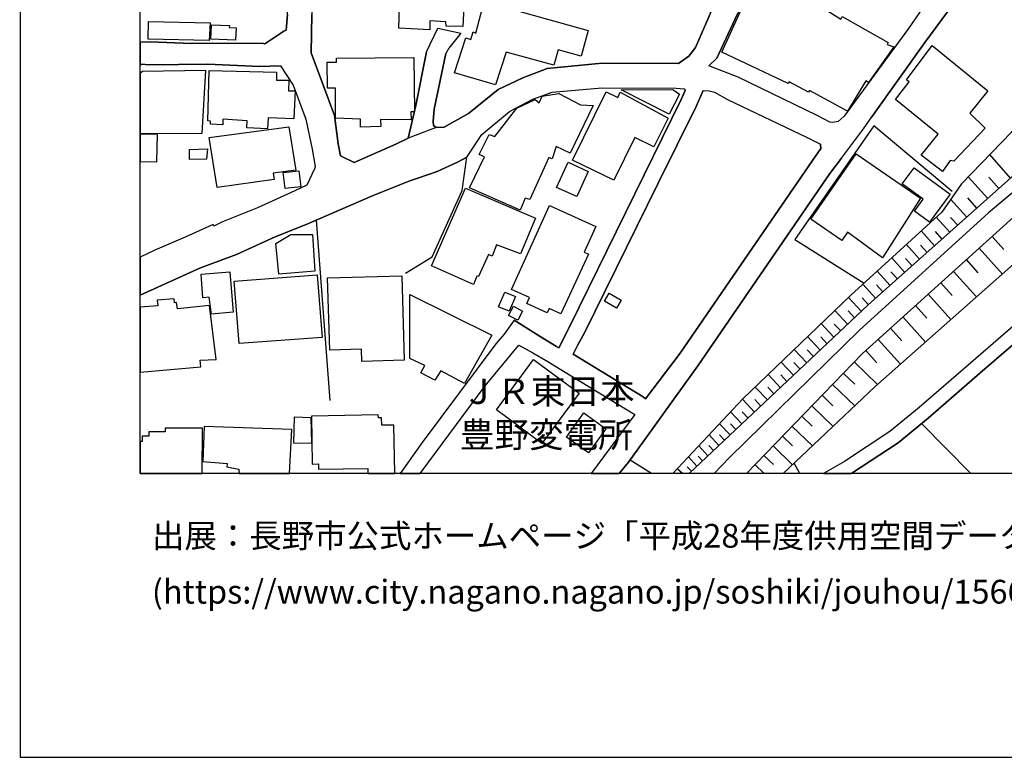
# Model space of a CAD drawing. Extents: x -10 to 410, y -24 to 273.
# Drawn here: x -10 to 71, y -24 to 37 of the extents above; entities that cross this region are included whole.
import ezdxf

# ---------------------------------------------------------------- set-up
doc = ezdxf.new("R2010")
doc.units = 0
for name, color, linetype in [('01_CYUKI_PNT', 2, 'Continuous'), ('05_DM_LINE', 7, 'Continuous'), ('06_HOUSE_POLY', 160, 'Continuous'), ('08_ROAD_LINE', 3, 'Continuous'), ('09_ROAD_POLY', 5, 'Continuous'), ('10_KIDO_LINE', 2, 'Continuous'), ('印刷レイアウト', 1, 'Continuous'), ('印刷用フレーム', 1, 'Continuous'), ('背景', 3, 'Continuous')]:
    doc.layers.add(name, color=color, linetype=linetype)
doc.styles.add('STD', font='txt')

msp = doc.modelspace()

# ---------------------------------------------------------------- linework, layer by layer
at = {"layer": '05_DM_LINE', "color": 253}
for p, q in [((71.708974, 24.116357), (69.983325, 26.053535)), ((69.808659, 22.421026), (68.204106, 24.221777)), ((70.743141, 23.256806), (69.908222, 24.186637)), ((68.068369, 20.866254), (66.738218, 22.354536)), ((68.908283, 21.624175), (68.158286, 22.463745)), ((15.358408, 5.686475), (14.228589, 20.639567)), ((66.668971, 19.623953), (65.543975, 20.877968)), ((67.323195, 20.20204), (66.738218, 20.858331)), ((65.408238, 18.502919), (64.298918, 19.741086)), ((66.033179, 19.057579), (65.478518, 19.68252)), ((70.178662, 19.264629), (71.143633, 18.194238)), ((64.169038, 17.393598), (63.073325, 18.623842)), ((64.789155, 17.944469), (64.233461, 18.561485)), ((69.103448, 18.303792), (71.028395, 16.16301)), ((62.943445, 16.295991), (61.858412, 17.514521)), ((63.553743, 16.842727), (63.008729, 17.455954)), ((68.039086, 17.342611), (68.999061, 16.276354)), ((61.733355, 15.217676), (60.658141, 16.416914)), ((62.338831, 15.756833), (61.798812, 16.362137)), ((66.978513, 16.389697), (68.888646, 14.268552)), ((60.533256, 14.147285), (59.47854, 15.338943)), ((61.133736, 14.682652), (60.598713, 15.276242)), ((65.923797, 15.436439), (66.873954, 14.381896)), ((59.368125, 13.077238), (58.283264, 14.233412)), ((59.943283, 13.623975), (59.41894, 14.206196)), ((64.878899, 14.491105), (66.768534, 12.393387)), ((58.213845, 11.998923), (57.143627, 13.139594)), ((58.789004, 12.538081), (58.248985, 13.112378)), ((63.834002, 13.553695), (64.77348, 12.50673)), ((62.793928, 12.61215), (64.668921, 10.538203)), ((57.079031, 10.928532), (56.013635, 12.05749)), ((57.64351, 11.4639), (57.108487, 12.026484)), ((61.763672, 11.682663), (62.693331, 10.647412)), ((55.948178, 9.866064), (54.898458, 10.983309)), ((56.513691, 10.397298), (55.983491, 10.956093)), ((60.733416, 10.756966), (62.588944, 8.698177)), ((54.834035, 8.819444), (53.79396, 9.920841)), ((55.393518, 9.342754), (54.868141, 9.897415)), ((59.709017, 9.830924), (60.633853, 8.807731)), ((53.733327, 7.784193), (52.704104, 8.878011)), ((54.283164, 8.29579), (53.763643, 8.846661)), ((58.75886, 8.889724), (60.688458, 7.022483)), ((52.643643, 6.756866), (51.624067, 7.83897)), ((53.183662, 7.268462), (52.673787, 7.81141)), ((57.853488, 7.94818), (58.794, 7.037986)), ((51.563433, 5.741252), (50.553676, 6.811643)), ((52.098629, 6.249059), (51.59375, 6.788216)), ((56.963793, 7.026272), (58.803646, 5.253082)), ((50.493214, 4.737351), (49.49896, 5.791895)), ((51.02841, 5.237234), (50.528354, 5.768468)), ((56.098557, 6.127791), (56.999105, 5.256871)), ((55.248996, 5.248947), (57.008751, 3.553616)), ((49.454173, 3.756877), (48.523481, 4.749064)), ((49.963875, 4.237123), (49.483457, 4.752854)), ((54.418901, 4.389741), (55.27828, 3.55775)), ((48.478522, 2.842893), (47.603468, 3.76859)), ((48.958941, 3.292133), (48.508839, 3.77238)), ((53.608442, 3.546037), (55.289132, 1.928564)), ((68.418218, -0.352778), (64.318382, 3.784093)), ((47.558682, 1.979552), (46.738232, 2.846682)), ((48.013607, 2.401232), (47.588826, 2.854606)), ((52.813486, 2.729549), (53.638759, 1.936488)), ((46.648488, 1.116211), (45.883849, 1.932699)), ((47.103585, 1.545814), (46.708949, 1.967839)), ((52.039029, 1.928564), (53.648405, 0.374137)), ((45.738293, 0.264583), (45.028259, 1.01837)), ((46.193391, 0.694187), (45.823215, 1.081071)), ((51.283175, 1.143427), (52.068312, 0.381717)), ((41.969704, -0.352778), (40.198235, 0.764467)), ((44.549391, -0.352778), (44.108419, 0.038241)), ((45.283196, -0.16881), (44.938515, 0.198093)), ((51.297644, -0.352778), (50.544029, 0.374137)), ((54.242684, -0.352778), (53.789137, 0.514697))]:
    msp.add_line(p, q, dxfattribs=at)
for points in [[(118.454096, 59.846821), (118.593795, 60.733244), (119.303657, 62.139532), (118.133875, 61.827062), (109.573329, 56.577081), (98.883887, 49.303795), (92.829131, 44.772461), (85.329159, 38.662929), (79.414102, 34.284212), (71.783215, 27.901484), (67.63377, 23.64369), (66.008719, 21.303781), (58.483424, 14.428749), (49.528243, 5.827035), (43.741344, -0.352778)], [(118.454096, 59.846821), (118.6484, 58.88185), (117.573185, 58.327189), (105.948227, 50.83893), (86.198184, 36.612408), (78.508731, 30.186616), (59.923819, 13.608472), (45.08407, -0.352433), (45.083725, -0.352778)], [(119.208917, 56.389667), (97.329115, 41.631912), (84.338866, 31.284223), (72.808648, 21.639678), (59.448223, 9.596658), (49.843297, -0.352778)], [(119.208917, 56.389667), (118.914016, 55.323066), (117.213862, 52.795744), (116.228564, 51.756703), (93.903312, 36.014684), (76.978592, 21.417125), (60.468833, 6.827146), (52.876359, -0.352778)], [(66.858451, 23.002903), (60.378916, 28.45201), (53.8291, 19.022439), (59.568285, 15.417147)], [(21.618146, 16.23329), (23.803715, 17.581011), (26.289007, 23.096609), (26.673824, 25.846829), (25.903328, 25.444442), (24.223672, 24.663094), (22.623942, 24.116357)], [(22.818245, -0.352778), (28.213954, 6.897426), (30.32907, 9.467811), (30.978471, 10.272586), (32.158244, 9.643511), (33.383837, 8.916941), (34.673853, 8.12388), (40.588909, 4.545803), (36.965186, -0.352778)], [(34.923794, 2.666848), (36.374007, 4.678784), (38.198185, 3.358279), (36.749006, 1.354612), (34.923794, 2.666848)]]:
    msp.add_lwpolyline(points, dxfattribs=at)
at = {"layer": '06_HOUSE_POLY', "color": 255}
for points in [[(23.606483, 36.393644), (21.055735, 36.530414), (21.215759, 41.745256), (27.35647, 41.608485), (27.351647, 41.389722), (27.726645, 41.428651), (27.795892, 39.995147), (27.34579, 39.97172), (27.385753, 39.096666), (26.501053, 39.057737), (26.531197, 38.291892), (26.431634, 38.303605), (26.361354, 36.66684), (24.965746, 36.694401), (24.951104, 37.038222), (23.625948, 37.131928), (23.606483, 36.393644)], [(58.186457, 29.643669), (55.056588, 31.362427), (54.981485, 31.221522), (53.361256, 32.084863), (53.300795, 31.93638), (47.806729, 34.534326), (50.521464, 40.549807), (50.776401, 40.42475), (50.920923, 40.721718), (53.916089, 39.31164), (53.77639, 39.030176), (54.686584, 38.631923), (54.951168, 39.014673), (57.641615, 37.272488), (57.75582, 37.499175), (61.576259, 35.34289), (61.491165, 35.163056), (62.041002, 34.971509), (59.951207, 32.03801), (59.726587, 32.166857), (58.186457, 29.643669)], [(29.045945, 31.823381), (25.661138, 32.838995), (26.585974, 35.721506), (27.021434, 35.58508), (27.210914, 36.210021), (27.436568, 36.123893), (28.116286, 38.733553), (36.731436, 36.338867), (36.135779, 34.209798), (34.250967, 34.737242), (33.891644, 33.452222), (29.930645, 34.553619), (29.045945, 31.823381)], [(5.345755, 35.498953), (0.286115, 35.612297), (0.321255, 37.088864), (5.430676, 36.967597), (5.345755, 35.498953)], [(7.515648, 35.52238), (5.486315, 35.604373), (5.531273, 36.791897), (7.026444, 36.73712), (7.015592, 36.569344), (7.581105, 36.542128), (7.515648, 35.52238)], [(66.056605, 24.647591), (64.300812, 26.018395), (65.701244, 27.75679), (62.186557, 30.627932), (63.30673, 32.088997), (63.090895, 32.237137), (65.201188, 35.104489), (69.831052, 31.334866), (68.340876, 29.479338), (69.590757, 28.24496), (67.005901, 25.506798), (66.69636, 25.569154), (66.056605, 24.647591)], [(17.866265, 28.334877), (17.875911, 28.994957), (15.800758, 29.069371), (15.800758, 31.557764), (15.135683, 31.55363), (15.116218, 33.721628), (15.896532, 33.721628), (15.890675, 34.053735), (22.305615, 34.096799), (22.335932, 29.604395), (22.05085, 29.604395), (22.06153, 28.944314), (19.536103, 28.967741), (19.561597, 28.374151), (17.866265, 28.334877)], [(5.066357, 33.022274), (-0.173805, 32.944415), (-0.352778, 32.788352), (-0.352778, 27.803299), (4.781276, 27.834993)], [(10.191454, 28.194317), (8.481481, 28.264597), (8.505941, 28.858531), (6.475574, 29.002881), (6.48143, 28.5185), (5.446351, 28.573277), (5.455998, 28.838894), (5.241196, 28.842684), (5.340759, 33.014695), (10.936456, 32.877924), (10.920953, 32.233347), (11.951208, 32.20992), (11.93071, 31.34279), (12.456087, 31.327287), (12.371166, 29.00667), (10.22556, 29.092798), (10.191454, 28.194317)], [(31.085958, 21.452265), (26.916014, 23.291946), (28.151426, 25.862332), (27.71097, 26.069382), (28.541066, 27.71786), (29.005809, 27.553529), (30.836016, 29.889648), (32.340834, 30.631722), (32.680693, 30.335099), (32.911169, 30.905263), (34.291102, 31.124026), (36.081002, 30.174902), (37.141574, 30.128049), (35.246083, 26.163089), (34.071305, 26.717749), (33.746088, 25.713848), (33.481505, 25.827192), (31.885737, 22.342822), (31.50092, 22.459956), (31.085958, 21.452265)], [(38.861366, 23.932734), (35.436597, 25.608428), (38.206109, 31.264586), (39.170908, 30.783995), (39.38571, 31.221522), (43.340852, 29.077295), (42.17572, 26.690533), (40.580986, 27.467746), (38.861366, 23.932734)], [(43.42095, 29.393555), (39.45599, 31.416859), (43.736348, 31.44821), (44.300827, 31.049957), (43.42095, 29.393555)], [(1.081071, 27.713726), (-0.352778, 27.753345), (-0.352778, 25.497841), (1.015614, 25.459945)], [(6.02151, 23.338799), (5.356434, 27.459823), (11.946213, 28.358303), (12.526367, 24.780227), (10.656197, 24.51461), (10.731472, 23.99509), (6.02151, 23.338799)], [(3.710885, 25.663205), (3.720703, 26.487272), (5.206056, 26.530336), (5.135776, 25.674919), (3.710885, 25.663205)], [(61.10652, 17.522445), (58.206094, 19.6398), (57.731532, 18.952159), (55.16597, 20.72156), (58.90631, 26.131738), (64.231394, 22.452032), (61.10652, 17.522445)], [(35.781278, 22.588802), (34.116264, 23.342589), (35.061598, 25.424805), (36.726613, 24.666884), (35.781278, 22.588802)], [(11.63581, 23.253016), (11.486293, 24.569387), (12.786127, 24.713737), (12.930649, 23.397366), (11.63581, 23.253016)], [(65.001028, 20.452154), (63.750975, 21.370272), (64.470656, 22.358325), (62.736395, 23.631977), (63.711012, 24.963851), (66.701183, 22.768636), (65.001028, 20.452154)], [(27.241231, 15.29209), (23.765647, 16.854441), (26.561514, 23.288156), (32.380797, 20.79184), (31.116275, 17.846628), (29.135689, 18.573199), (28.786184, 17.655425), (28.475609, 17.780138), (27.661188, 15.971807), (27.500991, 16.002813), (27.241231, 15.29209)], [(34.465769, 12.862264), (33.486328, 13.303581), (33.33595, 12.963894), (31.640618, 13.721815), (31.861277, 14.213775), (30.385742, 14.877989), (33.526291, 21.838805), (37.366195, 20.104544), (36.406219, 17.979609), (36.746077, 17.823201), (34.465769, 12.862264)], [(11.130931, 16.167144), (10.856529, 18.694466), (12.100553, 19.440329), (13.911123, 19.452043), (14.10646, 16.393487), (11.130931, 16.167144)], [(5.531273, 12.842627), (5.361258, 14.253049), (4.826234, 14.190348), (4.685502, 16.16301), (7.071231, 16.342844), (7.326168, 12.999034), (5.531273, 12.842627)], [(7.821228, 10.405222), (7.430726, 15.56942), (14.300764, 16.08894), (14.691437, 10.924742), (7.821228, 10.405222)], [(17.996145, 8.932444), (17.965828, 9.940479), (15.326196, 9.862275), (15.151358, 15.84675), (21.295858, 16.01866), (21.491195, 9.034074), (17.996145, 8.932444)], [(4.600581, 9.022361), (5.935555, 9.077138), (5.380895, 13.569198), (2.720764, 13.288078), (2.640666, 13.807598), (2.47065, 13.784172), (2.446362, 14.120068), (1.045931, 14.002935), (1.090889, 13.541981), (-0.352778, 13.415546), (-0.352778, 8.031207), (4.651396, 8.471834)], [(26.501053, 7.092763), (24.531319, 8.147306), (24.02644, 7.373882), (22.885769, 7.987454), (23.210986, 8.584833), (21.970752, 9.182558), (21.95611, 14.467678), (28.760691, 11.108366), (26.501053, 7.092763)], [(30.191439, 13.084817), (29.310528, 13.444485), (29.81644, 14.666805), (30.706136, 14.299902), (30.191439, 13.084817)], [(39.080991, 13.342855), (38.081052, 13.928866), (38.465869, 14.584812), (39.460985, 13.999146), (39.080991, 13.342855)], [(30.901301, 12.33482), (30.140624, 12.721704), (30.536121, 13.495128), (31.295936, 13.09653), (30.901301, 12.33482)], [(32.895494, 2.128035), (29.126043, 4.909261), (32.201135, 9.077138), (35.975582, 6.292122), (32.895494, 2.128035)], [(13.81535, 2.128035), (12.371166, 2.155252), (12.406306, 4.354601), (13.770563, 4.2919), (13.81535, 2.128035)], [(19.645485, 3.643533), (19.62602, 4.264684), (19.355408, 4.268473), (19.350585, 4.495161), (13.810527, 4.409033), (13.866165, 0.432704), (14.400327, 0.444417), (14.406184, 0.014469), (18.47553, 0.069246), (18.479837, -0.352778), (20.717598, -0.352778), (20.630782, 3.647323)], [(1.706011, 3.393419), (1.706011, 3.092662), (0.366214, 3.088873), (0.366214, 2.748842), (-0.199299, 2.748842), (-0.199299, 2.292022), (-0.352778, 2.292022), (-0.352778, -0.352778), (4.782826, -0.352778), (4.786099, 3.397553)], [(4.925798, 3.541903), (4.815382, 0.639754), (6.831108, 0.483347), (6.815432, 0.194303), (7.805725, 0.018604), (7.841726, -0.352778), (11.988071, -0.352778), (12.205973, 3.292133)]]:
    msp.add_lwpolyline(points, close=True, dxfattribs=at)
at = {"layer": '08_ROAD_LINE', "color": 253}
for p, q in [((23.333976, 34.577045), (24.293952, 36.522491)), ((24.293952, 36.522491), (26.18841, 36.116314)), ((44.209016, 33.612419), (45.063399, 34.213932)), ((59.523499, 28.178814), (60.223714, 29.178581)), ((57.708967, 25.772415), (59.523499, 28.178814)), ((34.118159, 10.159242), (34.303677, 10.053822)), ((43.053703, 4.721503), (42.143509, 3.463699))]:
    msp.add_line(p, q, dxfattribs=at)
for points in [[(45.088893, 72.081044), (43.948222, 71.678657), (43.423878, 71.577026), (43.003921, 70.452203), (39.983434, 62.776185), (39.023458, 60.358417), (34.938436, 49.729609), (33.488223, 46.221813), (29.868117, 47.32321), (25.843728, 48.581014), (21.778343, 49.862245), (20.133827, 50.186428), (15.624025, 50.389689), (15.204068, 50.057582), (14.163993, 48.838707), (14.143495, 48.026354), (13.838949, 37.666951), (13.788995, 34.483339), (15.73823, 29.284001), (16.018488, 26.944436), (16.228467, 25.944325), (17.34864, 25.389665), (20.803726, 26.928589), (21.818306, 27.428817)], [(117.58886, 68.581171), (116.294021, 67.54592), (115.208988, 67.09289), (113.608397, 66.694293), (110.888666, 66.327045), (105.30365, 65.682468), (103.343735, 65.178795), (101.093743, 64.34267), (97.713932, 62.502989), (90.773443, 58.98348), (85.148463, 57.217868), (81.793974, 56.112337), (79.888664, 55.159079), (78.553689, 54.237172), (77.55375, 52.983502), (68.813543, 41.081041), (64.608459, 35.327043), (60.223714, 29.178581)], [(64.438444, 66.60851), (65.918974, 65.858512), (69.088806, 63.323267), (73.603604, 60.893441), (77.539109, 58.788143), (78.523372, 58.112215), (78.788989, 57.667109), (75.91888, 54.139676), (72.598669, 49.659329), (68.478507, 44.159234), (67.193315, 42.256852), (63.238345, 36.499064), (57.933587, 29.252995), (57.438527, 28.807544), (56.993248, 28.702124), (56.728493, 28.733474), (55.693414, 29.291924), (49.148421, 32.471748), (46.728586, 33.412948)], [(-0.352778, 35.376308), (0.478524, 35.389743), (3.868153, 35.268476), (9.728605, 35.284323), (9.954087, 35.217833), (11.539003, 36.268587), (11.728483, 36.358504), (11.838898, 37.651449), (12.093835, 48.01464), (12.08884, 48.795988), (11.063407, 50.397613), (10.763684, 50.409326), (6.669016, 50.452045), (0.988226, 50.456179), (0.033245, 50.463759), (-0.352778, 50.037945)], [(45.063399, 34.213932), (45.60359, 34.92879), (47.209005, 38.592649), (48.888661, 41.647415), (49.173915, 42.108369), (51.59375, 45.944482), (51.743095, 46.178749)], [(111.528248, 45.686445), (108.428696, 43.569434), (104.388633, 40.823348), (100.973682, 38.284313), (95.933679, 34.256651), (93.243232, 31.96394), (91.708959, 30.616219), (86.903395, 26.053535), (83.41403, 22.838916), (79.193443, 18.889803), (76.303697, 15.877756), (72.72855, 12.54187), (68.408228, 8.823234), (64.133725, 5.112177), (61.698215, 3.124013), (57.943405, 0.647333), (56.223614, -0.352778)], [(53.458925, 45.159001), (53.33404, 44.956085), (50.948311, 41.081041), (50.728514, 40.67073), (49.458997, 38.432452), (49.079175, 37.713805), (47.39349, 34.038232), (46.728586, 33.412948)], [(112.073263, 44.588837), (109.073273, 42.616176), (105.053708, 39.881803), (101.673897, 37.374118), (96.664039, 33.374018), (93.993229, 31.092676), (92.488239, 29.768381), (87.688532, 25.213965), (84.193311, 21.991078), (80.003902, 18.069181), (77.113295, 15.057479), (73.493188, 11.686453), (69.158225, 7.951969), (64.874076, 4.233333), (62.383789, 2.194181), (58.553704, -0.333141), (58.519942, -0.352778)], [(26.18841, 36.116314), (25.188471, 34.874013), (24.938529, 34.428562)], [(23.333976, 34.577045), (22.468741, 30.128049), (21.818306, 27.428817)], [(24.138751, 28.291813), (23.923777, 28.479571), (23.888637, 28.803754), (23.9882, 29.819368), (24.938529, 34.428562)], [(11.268563, 33.397445), (9.513631, 33.342668), (5.243091, 33.553852), (0.393602, 33.487362), (-0.261655, 33.534215), (-0.352778, 33.447399)], [(24.138751, 28.291813), (24.808649, 28.342801), (26.823169, 29.455911), (29.273493, 31.451999), (31.313506, 32.41697), (33.343701, 33.198318), (37.878825, 33.624132), (44.209016, 33.612419)], [(11.268563, 33.397445), (12.303642, 31.807533), (13.343716, 28.983244), (13.863236, 26.502775), (14.138672, 25.080984), (14.063397, 24.881858), (13.423815, 23.522423), (12.45402, 23.069393), (9.348611, 21.659315), (6.459037, 20.491083), (5.743146, 20.13176), (5.678723, 20.26853), (3.353456, 19.221566), (0.853522, 18.139461), (-0.352778, 17.570331)], [(26.673824, 25.846829), (27.923877, 27.729574), (30.22365, 29.631955), (32.138607, 30.659283), (33.758835, 31.241159), (37.853503, 31.573267), (44.018502, 31.569477), (44.664113, 31.498853), (44.749034, 31.37793)], [(34.303677, 10.053822), (35.204053, 11.84665), (44.438459, 30.608295), (44.749034, 31.37793)], [(46.249029, 31.362427), (45.658195, 30.038132), (42.518507, 23.702257), (36.428784, 11.2882), (35.88377, 10.291878), (35.473631, 9.538091)], [(46.249029, 31.362427), (46.749084, 31.331076), (47.188506, 31.229446), (48.273367, 30.624143)], [(48.273367, 30.624143), (54.848676, 27.47946), (55.954035, 26.913086)], [(41.483428, 5.842882), (44.348714, 9.604582), (55.298778, 25.573288), (55.983491, 26.561342), (55.954035, 26.913086)], [(22.623942, 24.116357), (24.223672, 24.663094), (25.903328, 25.444442), (26.673824, 25.846829)], [(57.708967, 25.772415), (56.738311, 24.491184), (45.818392, 8.561407), (43.053703, 4.721503)], [(22.623942, 24.116357), (21.954043, 23.88967), (18.928733, 22.659082), (13.368176, 20.26853), (10.818289, 19.237413), (7.608321, 17.776348), (4.62883, 16.670817), (-0.352778, 14.416002)], [(30.593826, 12.354457), (29.778372, 11.194149), (29.084013, 10.393509), (22.993084, 2.229321), (21.170456, -0.352778)], [(30.593826, 12.354457), (32.968703, 10.842749), (34.118159, 10.159242)], [(22.818245, -0.352778), (28.213954, 6.897426), (30.32907, 9.467811), (30.978471, 10.272586), (32.158244, 9.643511), (33.383837, 8.916941), (34.673853, 8.12388), (40.588909, 4.545803), (36.965186, -0.352778)], [(35.473631, 9.538091), (41.268627, 5.991366), (41.483428, 5.842882)], [(42.143509, 3.463699), (40.079035, 0.592901), (39.305611, -0.352778)]]:
    msp.add_lwpolyline(points, dxfattribs=at)
at = {"layer": '09_ROAD_POLY', "color": 7}
for points in [[(67.193315, 42.256852), (63.238345, 36.499064), (57.933587, 29.252995), (57.438527, 28.807544), (56.993248, 28.702124), (56.728493, 28.733474), (55.693414, 29.291924), (49.148421, 32.471748), (46.728586, 33.412948), (47.39349, 34.038232), (49.079175, 37.713805)], [(11.838898, 37.651449), (11.728483, 36.358504), (11.539003, 36.268587), (9.954087, 35.217833), (9.728605, 35.284323), (3.868153, 35.268476), (0.478524, 35.389743), (-0.352778, 35.376308), (-0.352778, 33.447399), (-0.261655, 33.534215), (0.393602, 33.487362), (5.243091, 33.553852), (9.513631, 33.342668), (11.268563, 33.397445), (12.303642, 31.807533), (13.343716, 28.983244), (13.863236, 26.502775), (14.138672, 25.080984), (14.063397, 24.881858), (13.423815, 23.522423), (12.45402, 23.069393), (9.348611, 21.659315), (6.459037, 20.491083), (5.743146, 20.13176), (5.678723, 20.26853), (3.353456, 19.221566), (0.853522, 18.139461), (-0.352778, 17.570331), (-0.352778, 14.416002), (4.62883, 16.670817), (7.608321, 17.776348), (10.818289, 19.237413), (13.368176, 20.26853), (18.928733, 22.659082), (21.954043, 23.88967), (22.623942, 24.116357), (24.223672, 24.663094), (25.903328, 25.444442), (26.673824, 25.846829), (27.923877, 27.729574), (30.22365, 29.631955), (32.138607, 30.659283), (33.758835, 31.241159), (37.853503, 31.573267), (44.018502, 31.569477), (44.664113, 31.498853), (44.749034, 31.37793), (44.438459, 30.608295), (35.204053, 11.84665), (34.303677, 10.053822), (34.118159, 10.159242), (32.968703, 10.842749), (30.593826, 12.354457), (29.778372, 11.194149), (29.084013, 10.393509), (22.993084, 2.229321), (21.170456, -0.352778), (22.818245, -0.352778), (28.213954, 6.897426), (30.32907, 9.467811), (30.978471, 10.272586), (32.158244, 9.643511), (33.383837, 8.916941), (34.673853, 8.12388), (40.588909, 4.545803), (36.965186, -0.352778), (39.305611, -0.352778), (40.079035, 0.592901), (42.143509, 3.463699), (43.053703, 4.721503), (45.818392, 8.561407), (56.738311, 24.491184), (57.708967, 25.772415), (59.523499, 28.178814), (60.223714, 29.178581), (64.608459, 35.327043), (68.813543, 41.081041)], [(47.209005, 38.592649), (45.60359, 34.92879), (45.063399, 34.213932), (44.209016, 33.612419), (37.878825, 33.624132), (33.343701, 33.198318), (31.313506, 32.41697), (29.273493, 31.451999), (26.823169, 29.455911), (24.808649, 28.342801), (24.139612, 28.291813), (21.817445, 27.428817), (20.803726, 26.928589), (17.34864, 25.389665), (16.228467, 25.944325), (16.018488, 26.944436), (15.73823, 29.284001), (13.788995, 34.483339), (13.838949, 37.666951)], [(72.72855, 12.54187), (68.408228, 8.823234), (64.133725, 5.112177), (61.698215, 3.124013), (57.943405, 0.647333), (56.223614, -0.352778), (58.519942, -0.352778), (58.553704, -0.333141), (62.383789, 2.194181), (64.874076, 4.233333), (69.158225, 7.951969), (73.493188, 11.686453)]]:
    msp.add_lwpolyline(points, dxfattribs=at)
for points in [[(24.293952, 36.522491), (26.18841, 36.116314), (25.188471, 34.874013), (24.938529, 34.428562), (23.9882, 29.819368), (23.888637, 28.803754), (23.923777, 28.479571), (24.138751, 28.291813), (24.139612, 28.291813), (21.817445, 27.428817), (21.818306, 27.428817), (22.468741, 30.128049), (23.333976, 34.577045), (24.293952, 36.522491)], [(35.473631, 9.538091), (35.88377, 10.291878), (36.428784, 11.2882), (42.518507, 23.702257), (45.658195, 30.038132), (46.249029, 31.362427), (46.749084, 31.331076), (47.188506, 31.229446), (48.273367, 30.624143), (54.848676, 27.47946), (55.954035, 26.913086), (55.983491, 26.561342), (55.298778, 25.573288), (44.348714, 9.604582), (41.483428, 5.842882), (41.268627, 5.991366)]]:
    msp.add_lwpolyline(points, close=True, dxfattribs=at)
at = {"layer": '10_KIDO_LINE', "color": 252}
msp.add_lwpolyline([(118.971722, 58.370253), (115.04104, 55.936637), (97.361327, 43.467803), (84.261696, 33.256885), (69.880834, 21.245215), (59.196214, 11.53039), (48.425812, 0.971517), (47.159912, -0.352778)], dxfattribs=at)
at = {"layer": '印刷レイアウト', "color": 7}
for points in [[(-10.309448, -23.852808), (409.661817, -23.852808), (409.632878, 273.147152), (-10.338387, 273.147152)], [(399.647269, -0.352433), (-0.353122, -0.352433), (-0.353122, 249.647122), (399.647269, 249.647122)]]:
    msp.add_lwpolyline(points, close=True, dxfattribs=at)
at = {"layer": '印刷用フレーム', "color": 7}
msp.add_lwpolyline([(399.647268, -0.352778), (-0.352778, -0.352778), (-0.352778, 249.647122), (399.647268, 249.647122)], close=True, dxfattribs=at)
msp.add_lwpolyline([(399.647268, -0.352778), (-0.352778, -0.352778), (-0.352778, 249.647122), (399.647268, 249.647122)], close=True, dxfattribs=at)
at = {"layer": '背景', "color": 7}
msp.add_lwpolyline([(399.647268, -0.352778), (-0.352778, -0.352778), (-0.352778, 249.647122), (399.647268, 249.647122)], close=True, dxfattribs=at)

# ---------------------------------------------------------------- texts
at = {"layer": '01_CYUKI_PNT', "color": 7, "char_height": 2.099868, "attachment_point": 1, "style": 'STD'}
for s, insert in [('\\fMS Gothic|b0|i0|c128;\\H2.0999;\\C7;ＪＲ東日本', (26.251628, 7.509012)), ('\\fMS Gothic|b0|i0|c128;\\H2.0999;\\C7;豊野変電所', (26.102283, 3.907509))]:
    msp.add_mtext(s, dxfattribs=dict(at, insert=insert))
at = {"layer": '印刷レイアウト', "color": 7, "char_height": 1.968626, "attachment_point": 1, "style": 'STD'}
for s, insert in [('\\fMeiryo|b0|i0|c128;\\H1.9686;\\C7;出展：長野市公式ホームページ「平成28年度供用空間データの公開', (0.608921, -4.525035)), ('\\fMeiryo|b0|i0|c128;\\H1.9686;\\C7;(https://www.city.nagano.nagano.jp/soshiki/jouhou/156614.html)を編集・加工して作成', (0.608921, -9.155243))]:
    msp.add_mtext(s, dxfattribs=dict(at, insert=insert))

doc.saveas('drawing.dxf')
